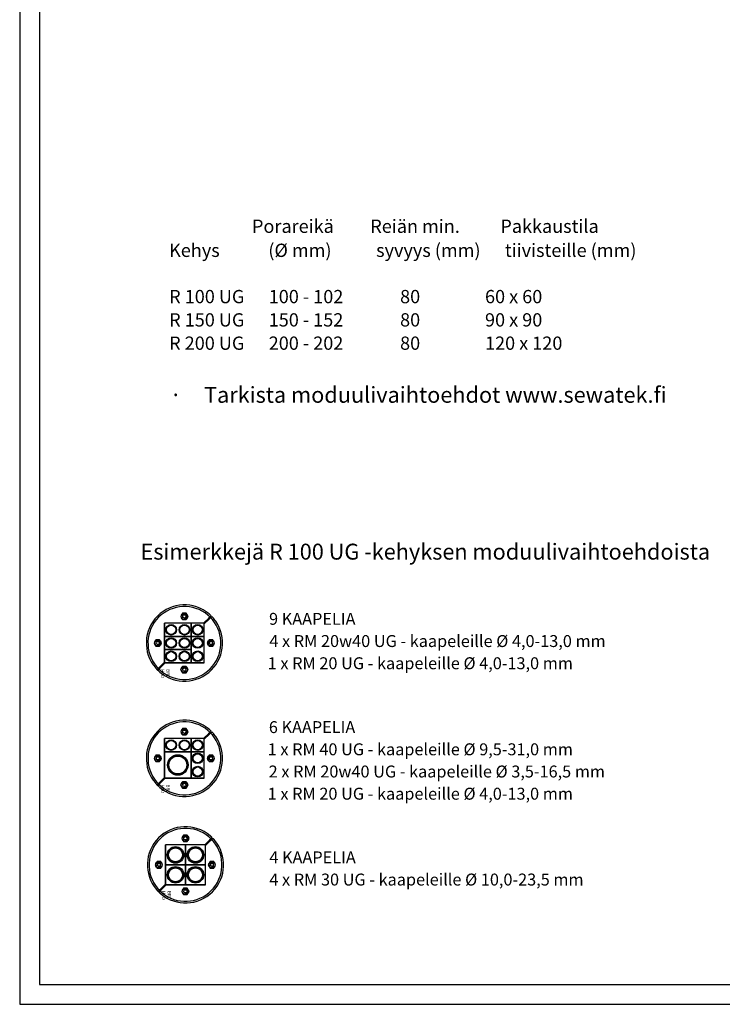
# Model space of a CAD drawing. Units: millimetres. Extents: x -688 to 7069, y -15143 to -573.
# Drawn here: x 300 to 830, y -9321 to -8579 of the extents above; entities that cross this region are included whole.
import ezdxf

# ---------------------------------------------------------------- set-up
doc = ezdxf.new("R2010")
doc.units = ezdxf.units.MM
doc.styles.add('MtXpl_Symbol', font='symbol.ttf')
doc.styles.get("Standard").update_dxf_attribs({"font": 'verdana.ttf'})

msp = doc.modelspace()

# ---------------------------------------------------------------- linework, layer by layer
at = {"linetype": 'Continuous', "ltscale": 50}
for p, q in [((300.00001, -7836.18971), (300.00001, -9321.18971)), ((315.00001, -7851.18971), (315.00001, -9306.18971)), ((315.00001, -9306.18971), (1335.00001, -9306.18971)), ((300.00001, -9321.18971), (1350.00001, -9321.18971))]:
    msp.add_line(p, q, dxfattribs=at)
for p, q in [((422.79407, -9026.30716), (421.40657, -9028.71038)), ((421.40657, -9028.71038), (422.79407, -9031.1136)), ((425.56907, -9026.30716), (422.79407, -9026.30716)), ((426.95657, -9028.71038), (425.56907, -9026.30716)), ((425.56907, -9031.1136), (426.95657, -9028.71038)), ((443.39539, -9029.03695), (444.27935, -9028.15298)), ((443.92572, -9029.56728), (444.80968, -9028.68331)), ((429.21692, -9033.74574), (409.21692, -9033.74574)), ((409.21692, -9033.74574), (409.21692, -9043.74574)), ((422.79407, -9031.1136), (425.56907, -9031.1136)), ((429.21692, -9043.74574), (429.21692, -9033.74574)), ((439.21692, -9033.74574), (429.21692, -9033.74574)), ((429.21692, -9033.74574), (429.21692, -9043.74574)), ((438.68659, -9033.74574), (442.51142, -9029.92092)), ((439.21692, -9034.27607), (443.04175, -9030.45125)), ((439.21692, -9043.74574), (439.21692, -9033.74574)), ((402.75871, -9046.34252), (401.37121, -9048.74574)), ((402.75871, -9046.34252), (401.37121, -9048.74574)), ((401.37121, -9048.74574), (402.75871, -9051.14896)), ((401.37121, -9048.74574), (402.75871, -9051.14896)), ((405.53371, -9046.34252), (402.75871, -9046.34252)), ((405.53371, -9046.34252), (402.75871, -9046.34252)), ((406.92121, -9048.74574), (405.53371, -9046.34252)), ((406.92121, -9048.74574), (405.53371, -9046.34252)), ((405.53371, -9051.14896), (406.92121, -9048.74574)), ((405.53371, -9051.14896), (406.92121, -9048.74574)), ((409.21692, -9043.74574), (429.21692, -9043.74574)), ((429.21692, -9043.74574), (409.21692, -9043.74574)), ((409.21692, -9043.74574), (409.21692, -9053.74574)), ((429.21692, -9043.74574), (429.21692, -9063.74574)), ((439.21692, -9043.74574), (429.21692, -9043.74574)), ((429.21692, -9043.74574), (439.21692, -9043.74574)), ((429.21692, -9053.74574), (429.21692, -9043.74574)), ((439.21692, -9063.74574), (439.21692, -9043.74574)), ((442.75871, -9046.34252), (441.37121, -9048.74574)), ((442.75871, -9046.34252), (441.37121, -9048.74574)), ((441.37121, -9048.74574), (442.75871, -9051.14896)), ((441.37121, -9048.74574), (442.75871, -9051.14896)), ((445.53371, -9046.34252), (442.75871, -9046.34252)), ((445.53371, -9046.34252), (442.75871, -9046.34252)), ((446.92121, -9048.74574), (445.53371, -9046.34252)), ((446.92121, -9048.74574), (445.53371, -9046.34252)), ((445.53371, -9051.14896), (446.92121, -9048.74574)), ((445.53371, -9051.14896), (446.92121, -9048.74574)), ((402.75871, -9051.14896), (405.53371, -9051.14896)), ((402.75871, -9051.14896), (405.53371, -9051.14896)), ((409.21692, -9053.74574), (429.21692, -9053.74574)), ((429.21692, -9053.74574), (409.21692, -9053.74574)), ((409.21692, -9053.74574), (409.21692, -9063.74574)), ((429.21692, -9063.74574), (429.21692, -9053.74574)), ((442.75871, -9051.14896), (445.53371, -9051.14896)), ((442.75871, -9051.14896), (445.53371, -9051.14896)), ((405.3921, -9067.04023), (409.21692, -9063.21541)), ((405.92243, -9067.57056), (409.74725, -9063.74574)), ((409.21692, -9063.74574), (429.21692, -9063.74574)), ((429.21692, -9063.74574), (439.21692, -9063.74574)), ((403.62417, -9068.80816), (404.50813, -9067.9242)), ((404.1545, -9069.33849), (405.03846, -9068.45453)), ((422.75871, -9066.34252), (421.37121, -9068.74574)), ((421.37121, -9068.74574), (422.75871, -9071.14896)), ((425.53371, -9066.34252), (422.75871, -9066.34252)), ((422.75871, -9071.14896), (425.53371, -9071.14896)), ((426.92121, -9068.74574), (425.53371, -9066.34252)), ((425.53371, -9071.14896), (426.92121, -9068.74574)), ((422.79527, -9113.27819), (421.40777, -9115.68141)), ((421.40777, -9115.68141), (422.79527, -9118.08463)), ((425.57027, -9113.27819), (422.79527, -9113.27819)), ((426.95777, -9115.68141), (425.57027, -9113.27819)), ((425.57027, -9118.08463), (426.95777, -9115.68141)), ((438.6878, -9120.71677), (442.51262, -9116.89194)), ((439.21813, -9121.2471), (443.04295, -9117.42227)), ((443.39659, -9116.00797), (444.28055, -9115.12401)), ((443.92692, -9116.5383), (444.81088, -9115.65434)), ((429.21813, -9120.71677), (409.21813, -9120.71677)), ((409.21813, -9120.71677), (409.21813, -9130.71677)), ((422.79527, -9118.08463), (425.57027, -9118.08463)), ((439.21813, -9120.71677), (429.21813, -9120.71677)), ((429.21813, -9120.71677), (429.21813, -9130.71677)), ((429.21813, -9130.71677), (429.21813, -9120.71677)), ((439.21813, -9130.71677), (439.21813, -9120.71677)), ((429.21813, -9130.71677), (409.21813, -9130.71677)), ((409.21813, -9130.71677), (409.21813, -9150.71677)), ((409.21813, -9130.71677), (429.21813, -9130.71677)), ((429.21813, -9130.71677), (429.21813, -9150.71677)), ((439.21813, -9130.71677), (429.21813, -9130.71677)), ((429.21813, -9150.71677), (429.21813, -9130.71677)), ((429.21813, -9130.71677), (439.21813, -9130.71677)), ((439.21813, -9150.71677), (439.21813, -9130.71677)), ((402.75992, -9133.31355), (401.37242, -9135.71677)), ((402.75992, -9133.31355), (401.37242, -9135.71677)), ((401.37242, -9135.71677), (402.75992, -9138.11999)), ((401.37242, -9135.71677), (402.75992, -9138.11999)), ((405.53492, -9133.31355), (402.75992, -9133.31355)), ((405.53492, -9133.31355), (402.75992, -9133.31355)), ((402.75992, -9138.11999), (405.53492, -9138.11999)), ((402.75992, -9138.11999), (405.53492, -9138.11999)), ((406.92242, -9135.71677), (405.53492, -9133.31355)), ((406.92242, -9135.71677), (405.53492, -9133.31355)), ((405.53492, -9138.11999), (406.92242, -9135.71677)), ((405.53492, -9138.11999), (406.92242, -9135.71677)), ((442.75992, -9133.31355), (441.37242, -9135.71677)), ((442.75992, -9133.31355), (441.37242, -9135.71677)), ((441.37242, -9135.71677), (442.75992, -9138.11999)), ((441.37242, -9135.71677), (442.75992, -9138.11999)), ((445.53492, -9133.31355), (442.75992, -9133.31355)), ((445.53492, -9133.31355), (442.75992, -9133.31355)), ((442.75992, -9138.11999), (445.53492, -9138.11999)), ((442.75992, -9138.11999), (445.53492, -9138.11999)), ((446.92242, -9135.71677), (445.53492, -9133.31355)), ((446.92242, -9135.71677), (445.53492, -9133.31355)), ((445.53492, -9138.11999), (446.92242, -9135.71677)), ((445.53492, -9138.11999), (446.92242, -9135.71677)), ((403.62537, -9155.77919), (404.50933, -9154.89523)), ((405.3933, -9154.01126), (409.21813, -9150.18644)), ((405.92363, -9154.54159), (409.74846, -9150.71677)), ((409.21813, -9150.71677), (429.21813, -9150.71677)), ((422.75992, -9153.31355), (421.37242, -9155.71677)), ((425.53492, -9153.31355), (422.75992, -9153.31355)), ((426.92242, -9155.71677), (425.53492, -9153.31355)), ((429.21813, -9150.71677), (439.21813, -9150.71677)), ((404.1557, -9156.30952), (405.03966, -9155.42556)), ((421.37242, -9155.71677), (422.75992, -9158.11999)), ((422.75992, -9158.11999), (425.53492, -9158.11999)), ((425.53492, -9158.11999), (426.92242, -9155.71677)), ((423.59627, -9193.58071), (422.20877, -9195.98393)), ((422.20877, -9195.98393), (423.59627, -9198.38715)), ((426.37127, -9193.58071), (423.59627, -9193.58071)), ((423.59627, -9198.38715), (426.37127, -9198.38715)), ((427.75877, -9195.98393), (426.37127, -9193.58071)), ((426.37127, -9198.38715), (427.75877, -9195.98393)), ((439.4888, -9201.01929), (443.31362, -9197.19446)), ((440.01913, -9201.54962), (443.84395, -9197.72479)), ((444.19759, -9196.31049), (445.08155, -9195.42653)), ((444.72792, -9196.84082), (445.61188, -9195.95686)), ((425.01913, -9201.01929), (410.01913, -9201.01929)), ((410.01913, -9201.01929), (410.01913, -9216.01929)), ((425.01913, -9216.01929), (425.01913, -9201.01929)), ((440.01913, -9201.01929), (425.01913, -9201.01929)), ((425.01913, -9201.01929), (425.01913, -9216.01929)), ((440.01913, -9216.01929), (440.01913, -9201.01929)), ((403.56091, -9213.61606), (402.17341, -9216.01929)), ((403.56091, -9213.61606), (402.17341, -9216.01929)), ((406.33591, -9213.61606), (403.56091, -9213.61606)), ((406.33591, -9213.61606), (403.56091, -9213.61606)), ((407.72341, -9216.01929), (406.33591, -9213.61606)), ((407.72341, -9216.01929), (406.33591, -9213.61606)), ((443.56091, -9213.61606), (442.17341, -9216.01929)), ((443.56091, -9213.61606), (442.17341, -9216.01929)), ((446.33591, -9213.61606), (443.56091, -9213.61606)), ((446.33591, -9213.61606), (443.56091, -9213.61606)), ((447.72341, -9216.01929), (446.33591, -9213.61606)), ((447.72341, -9216.01929), (446.33591, -9213.61606)), ((402.17341, -9216.01929), (403.56091, -9218.42251)), ((402.17341, -9216.01929), (403.56091, -9218.42251)), ((403.56091, -9218.42251), (406.33591, -9218.42251)), ((403.56091, -9218.42251), (406.33591, -9218.42251)), ((406.33591, -9218.42251), (407.72341, -9216.01929)), ((406.33591, -9218.42251), (407.72341, -9216.01929)), ((425.01913, -9216.01929), (410.01913, -9216.01929)), ((410.01913, -9216.01929), (410.01913, -9231.01929)), ((410.01913, -9216.01929), (425.01913, -9216.01929)), ((425.01913, -9231.01929), (425.01913, -9216.01929)), ((440.01913, -9216.01929), (425.01913, -9216.01929)), ((425.01913, -9216.01929), (425.01913, -9231.01929)), ((425.01913, -9216.01929), (440.01913, -9216.01929)), ((440.01913, -9231.01929), (440.01913, -9216.01929)), ((442.17341, -9216.01929), (443.56091, -9218.42251)), ((442.17341, -9216.01929), (443.56091, -9218.42251)), ((443.56091, -9218.42251), (446.33591, -9218.42251)), ((443.56091, -9218.42251), (446.33591, -9218.42251)), ((446.33591, -9218.42251), (447.72341, -9216.01929)), ((446.33591, -9218.42251), (447.72341, -9216.01929)), ((404.42637, -9236.08171), (405.31033, -9235.19775)), ((404.9567, -9236.61204), (405.84066, -9235.72808)), ((406.1943, -9234.31378), (410.01913, -9230.48895)), ((406.72463, -9234.84411), (410.54946, -9231.01929)), ((410.01913, -9231.01929), (425.01913, -9231.01929)), ((423.56091, -9233.61606), (422.17341, -9236.01929)), ((422.17341, -9236.01929), (423.56091, -9238.42251)), ((426.33591, -9233.61606), (423.56091, -9233.61606)), ((425.01913, -9231.01929), (440.01913, -9231.01929)), ((427.72341, -9236.01929), (426.33591, -9233.61606)), ((426.33591, -9238.42251), (427.72341, -9236.01929)), ((423.56091, -9238.42251), (426.33591, -9238.42251))]:
    msp.add_line(p, q)
at = {"linetype": 'Continuous'}
for p, q in [((438.68659, -9033.74574), (409.21692, -9033.74574)), ((409.21692, -9063.21541), (409.21692, -9033.74574)), ((439.21692, -9063.74574), (439.21692, -9034.27607)), ((439.21692, -9063.74574), (409.74725, -9063.74574)), ((438.6878, -9120.71677), (409.21813, -9120.71677)), ((409.21813, -9150.18644), (409.21813, -9120.71677)), ((439.21813, -9150.71677), (439.21813, -9121.2471)), ((439.21813, -9150.71677), (409.74846, -9150.71677)), ((439.4888, -9201.01929), (410.01913, -9201.01929)), ((410.01913, -9230.48895), (410.01913, -9201.01929)), ((440.01913, -9231.01929), (440.01913, -9201.54962)), ((440.01913, -9231.01929), (410.54946, -9231.01929))]:
    msp.add_line(p, q, dxfattribs=at)
for centre, radius in [((424.18157, -9028.71038), 2.40322), ((424.18157, -9028.71038), 1.22925), ((414.21692, -9038.74574), 4), ((414.21692, -9038.74574), 3.75), ((414.21692, -9038.74574), 3.5), ((424.21692, -9038.74574), 4), ((424.21692, -9038.74574), 3.75), ((424.21692, -9038.74574), 3.5), ((434.21692, -9038.74574), 4), ((434.21692, -9038.74574), 3.75), ((434.21692, -9038.74574), 3.5), ((404.14621, -9048.74574), 2.40322), ((404.14621, -9048.74574), 2.40322), ((404.14621, -9048.74574), 1.22925), ((414.21692, -9048.74574), 4), ((414.21692, -9048.74574), 3.75), ((414.21692, -9048.74574), 3.5), ((424.21692, -9048.74574), 4), ((424.21692, -9048.74574), 3.75), ((424.21692, -9048.74574), 3.5), ((434.21692, -9048.74574), 4), ((434.21692, -9048.74574), 3.75), ((434.21692, -9048.74574), 3.5), ((444.14621, -9048.74574), 2.40322), ((444.14621, -9048.74574), 2.40322), ((444.14621, -9048.74574), 1.22925), ((414.21692, -9058.74574), 4), ((414.21692, -9058.74574), 3.75), ((414.21692, -9058.74574), 3.5), ((424.21692, -9058.74574), 4), ((424.21692, -9058.74574), 3.75), ((424.21692, -9058.74574), 3.5), ((434.21692, -9058.74574), 4), ((434.21692, -9058.74574), 3.75), ((434.21692, -9058.74574), 3.5), ((424.14621, -9068.74574), 2.40322), ((424.14621, -9068.74574), 1.22925), ((424.18277, -9115.68141), 2.40322), ((424.18277, -9115.68141), 1.22925), ((414.21813, -9125.71677), 4), ((414.21813, -9125.71677), 3.75), ((414.21813, -9125.71677), 3.5), ((424.21813, -9125.71677), 4), ((424.21813, -9125.71677), 3.75), ((424.21813, -9125.71677), 3.5), ((434.21813, -9125.71677), 4), ((434.21813, -9125.71677), 3.75), ((434.21813, -9125.71677), 3.5), ((434.21813, -9135.71677), 4), ((434.21813, -9135.71677), 3.75), ((434.21813, -9135.71677), 3.5), ((404.14742, -9135.71677), 2.40322), ((404.14742, -9135.71677), 2.40322), ((404.14742, -9135.71677), 1.22925), ((419.21813, -9140.71677), 7.75), ((419.21813, -9140.71677), 7.25), ((419.21813, -9140.71677), 6.75), ((444.14742, -9135.71677), 2.40322), ((444.14742, -9135.71677), 2.40322), ((444.14742, -9135.71677), 1.22925), ((434.21813, -9145.71677), 4), ((434.21813, -9145.71677), 3.75), ((434.21813, -9145.71677), 3.5), ((424.14742, -9155.71677), 2.40322), ((424.14742, -9155.71677), 1.22925), ((424.98377, -9195.98393), 2.40322), ((424.98377, -9195.98393), 1.22925), ((417.51913, -9208.51928), 6.25), ((417.51913, -9208.51928), 5.75), ((417.51913, -9208.51928), 5.25), ((432.51913, -9208.51928), 6.25), ((432.51913, -9208.51928), 5.75), ((432.51913, -9208.51928), 5.25), ((404.94841, -9216.01929), 2.40322), ((404.94841, -9216.01929), 2.40322), ((444.94841, -9216.01929), 2.40322), ((444.94841, -9216.01929), 2.40322), ((404.94841, -9216.01929), 1.22925), ((417.51913, -9223.51928), 6.25), ((417.51913, -9223.51928), 5.75), ((417.51913, -9223.51928), 5.25), ((432.51913, -9223.51928), 6.25), ((432.51913, -9223.51928), 5.75), ((432.51913, -9223.51928), 5.25), ((444.94841, -9216.01929), 1.22925), ((424.94841, -9236.01929), 2.40322), ((424.94841, -9236.01929), 1.22925)]:
    msp.add_circle(centre, radius)
for centre, radius, start, end in [((424.21692, -9048.74574), 28.75, 49.73852951, 220.26147049), ((424.21692, -9048.74574), 27.5, 49.95444387, 220.04555613), ((424.21692, -9028.74574), 1.55, 45, 225), ((424.18157, -9028.71038), 1.5, 252.53272766, 180), ((424.21692, -9048.74574), 28.75, 229.73852951, 40.26147049), ((424.21692, -9048.74574), 27.5, 229.95444387, 40.04555613), ((404.14621, -9048.74574), 1.5, 252.53272766, 180), ((444.14621, -9048.74574), 1.5, 252.53272766, 180), ((424.14621, -9068.74574), 1.5, 252.53272766, 180), ((424.21813, -9135.71677), 28.75, 49.73852951, 220.26147049), ((424.21813, -9135.71677), 27.5, 49.95444387, 220.04555613), ((424.21813, -9135.71677), 28.75, 229.73852951, 40.26147049), ((424.21813, -9115.71677), 1.55, 45, 225), ((424.18277, -9115.68141), 1.5, 252.53272766, 180), ((424.21813, -9135.71677), 27.5, 229.95444387, 40.04555613), ((404.14742, -9135.71677), 1.5, 252.53272766, 180), ((444.14742, -9135.71677), 1.5, 252.53272766, 180), ((424.14742, -9155.71677), 1.5, 252.53272766, 180), ((425.01913, -9216.01929), 28.75, 49.73852951, 220.26147049), ((425.01913, -9216.01929), 27.5, 49.95444387, 220.04555613), ((425.01913, -9216.01929), 28.75, 229.73852951, 40.26147049), ((425.01913, -9216.01929), 27.5, 229.95444387, 40.04555613), ((425.01913, -9196.01929), 1.55, 45, 225), ((424.98377, -9195.98393), 1.5, 252.53272766, 180), ((404.94841, -9216.01929), 1.5, 252.53272766, 180), ((444.94841, -9216.01929), 1.5, 252.53272766, 180), ((424.94841, -9236.01929), 1.5, 252.53272766, 180)]:
    msp.add_arc(centre, radius, start, end)
for points, knots in [([(441.91033, -9027.69358), (442.00663, -9027.77452), (442.10566, -9027.8589), (442.30145, -9028.0282), (442.39821, -9028.1131), (442.58272, -9028.27716), (442.67062, -9028.35645), (442.83234, -9028.50399), (442.90616, -9028.57223), (443.03617, -9028.69347), (443.09682, -9028.75062), (443.20334, -9028.85173), (443.24922, -9028.8957), (443.32275, -9028.96646), (443.35046, -9028.99331), (443.38678, -9029.02856), (443.39539, -9029.03695), (443.39539, -9029.03695)], [-6.032446493, -6.032446493, -6.032446493, -6.032446493, -5.277663054, -5.277663054, -4.522879614, -4.522879614, -3.768096174, -3.768096174, -3.013312734, -3.013312734, -2.25998455, -2.25998455, -1.506656367, -1.506656367, -0.753328183, -0.753328183, 0, 0, 0, 0]), ([(444.27935, -9028.15298), (444.27935, -9028.15298), (444.27075, -9028.14459), (444.23445, -9028.10932), (444.20676, -9028.08245), (444.13329, -9028.01162), (444.08744, -9027.96762), (443.98104, -9027.86638), (443.92047, -9027.80915), (443.79065, -9027.68774), (443.71696, -9027.61938), (443.55557, -9027.47155), (443.46786, -9027.39207), (443.28381, -9027.22757), (443.1873, -9027.14241), (442.99208, -9026.97253), (442.89336, -9026.88781), (442.79738, -9026.80653)], [-12.078975388, -12.078975388, -12.078975388, -12.078975388, -11.325643345, -11.325643345, -10.572311302, -10.572311302, -9.818979259, -9.818979259, -9.065647216, -9.065647216, -8.310984145, -8.310984145, -7.556321073, -7.556321073, -6.801658002, -6.801658002, -6.04699493, -6.04699493, -6.04699493, -6.04699493]), ([(444.80968, -9028.68331), (444.80968, -9028.68331), (444.81807, -9028.69191), (444.85334, -9028.72821), (444.88021, -9028.7559), (444.95104, -9028.82937), (444.99505, -9028.87522), (445.09628, -9028.98162), (445.15351, -9029.04219), (445.27493, -9029.17201), (445.34328, -9029.2457), (445.49112, -9029.4071), (445.57059, -9029.4948), (445.73509, -9029.67886), (445.82025, -9029.77536), (445.99013, -9029.97058), (446.07485, -9030.0693), (446.15614, -9030.16528)], [-12.078975388, -12.078975388, -12.078975388, -12.078975388, -11.325643345, -11.325643345, -10.572311302, -10.572311302, -9.818979259, -9.818979259, -9.065647216, -9.065647216, -8.310984145, -8.310984145, -7.556321073, -7.556321073, -6.801658002, -6.801658002, -6.04699493, -6.04699493, -6.04699493, -6.04699493]), ([(442.51142, -9029.92092), (442.56597, -9029.86637), (442.62554, -9029.80679), (442.74221, -9029.69012), (442.79931, -9029.63302), (442.90011, -9029.53223), (442.95308, -9029.47925), (443.05199, -9029.38034), (443.09792, -9029.33441), (443.17506, -9029.25727), (443.21338, -9029.21896), (443.27946, -9029.15287), (443.30723, -9029.1251), (443.34898, -9029.08336), (443.3668, -9029.06553), (443.39001, -9029.04233), (443.39539, -9029.03695), (443.39539, -9029.03695)], [11.107794839, 11.107794839, 11.107794839, 11.107794839, 11.570656907, 11.570656907, 12.033518974, 12.033518974, 12.496355605, 12.496355605, 12.959192237, 12.959192237, 13.422000909, 13.422000909, 13.884809581, 13.884809581, 14.347596247, 14.347596247, 14.810382913, 14.810382913, 14.810382913, 14.810382913]), ([(443.04175, -9030.45125), (443.0963, -9030.3967), (443.15587, -9030.33712), (443.27254, -9030.22045), (443.32964, -9030.16335), (443.43044, -9030.06256), (443.48341, -9030.00958), (443.58232, -9029.91067), (443.62825, -9029.86474), (443.70539, -9029.7876), (443.74371, -9029.74929), (443.80979, -9029.6832), (443.83756, -9029.65543), (443.87931, -9029.61369), (443.89713, -9029.59586), (443.92034, -9029.57266), (443.92572, -9029.56728), (443.92572, -9029.56728)], [11.107794839, 11.107794839, 11.107794839, 11.107794839, 11.570656907, 11.570656907, 12.033518974, 12.033518974, 12.496355605, 12.496355605, 12.959192237, 12.959192237, 13.422000909, 13.422000909, 13.884809581, 13.884809581, 14.347596247, 14.347596247, 14.810382913, 14.810382913, 14.810382913, 14.810382913]), ([(445.26908, -9031.05234), (445.18815, -9030.95603), (445.10376, -9030.857), (444.93447, -9030.66121), (444.84957, -9030.56445), (444.6855, -9030.37994), (444.60621, -9030.29204), (444.45867, -9030.13032), (444.39043, -9030.0565), (444.2692, -9029.92649), (444.21205, -9029.86584), (444.11093, -9029.75933), (444.06697, -9029.71344), (443.9962, -9029.63991), (443.96935, -9029.6122), (443.9341, -9029.57588), (443.92572, -9029.56728), (443.92572, -9029.56728)], [-6.032446493, -6.032446493, -6.032446493, -6.032446493, -5.277663054, -5.277663054, -4.522879614, -4.522879614, -3.768096174, -3.768096174, -3.013312734, -3.013312734, -2.25998455, -2.25998455, -1.506656367, -1.506656367, -0.753328183, -0.753328183, 0, 0, 0, 0]), ([(402.27771, -9067.3262), (402.359, -9067.42218), (402.44371, -9067.5209), (402.61359, -9067.71612), (402.69875, -9067.81262), (402.86326, -9067.99668), (402.94273, -9068.08438), (403.09057, -9068.24578), (403.15892, -9068.31947), (403.28034, -9068.44929), (403.33757, -9068.50986), (403.4388, -9068.61626), (403.48281, -9068.6621), (403.55364, -9068.73558), (403.58051, -9068.76327), (403.61578, -9068.79957), (403.62417, -9068.80816), (403.62417, -9068.80816)], [6.04699493, 6.04699493, 6.04699493, 6.04699493, 6.801658002, 6.801658002, 7.556321073, 7.556321073, 8.310984145, 8.310984145, 9.065647216, 9.065647216, 9.818979259, 9.818979259, 10.572311302, 10.572311302, 11.325643345, 11.325643345, 12.078975388, 12.078975388, 12.078975388, 12.078975388]), ([(404.50813, -9067.9242), (404.50813, -9067.9242), (404.49974, -9067.9156), (404.4645, -9067.87928), (404.43765, -9067.85157), (404.36688, -9067.77804), (404.32292, -9067.73215), (404.2218, -9067.62563), (404.16465, -9067.56499), (404.04342, -9067.43498), (403.97518, -9067.36115), (403.82764, -9067.19944), (403.74835, -9067.11154), (403.58428, -9066.92703), (403.49938, -9066.83027), (403.33009, -9066.63448), (403.2457, -9066.53544), (403.16476, -9066.43914)], [0, 0, 0, 0, 0.753328183, 0.753328183, 1.506656367, 1.506656367, 2.25998455, 2.25998455, 3.013312734, 3.013312734, 3.768096174, 3.768096174, 4.522879614, 4.522879614, 5.277663054, 5.277663054, 6.032446493, 6.032446493, 6.032446493, 6.032446493]), ([(405.63647, -9070.68495), (405.54049, -9070.60367), (405.44177, -9070.51895), (405.24654, -9070.34907), (405.15004, -9070.26391), (404.96598, -9070.09941), (404.87828, -9070.01993), (404.71689, -9069.8721), (404.64319, -9069.80374), (404.51338, -9069.68232), (404.45281, -9069.6251), (404.3464, -9069.52386), (404.30056, -9069.47985), (404.22709, -9069.40903), (404.19939, -9069.38216), (404.1631, -9069.34689), (404.1545, -9069.33849), (404.1545, -9069.33849)], [6.04699493, 6.04699493, 6.04699493, 6.04699493, 6.801658002, 6.801658002, 7.556321073, 7.556321073, 8.310984145, 8.310984145, 9.065647216, 9.065647216, 9.818979259, 9.818979259, 10.572311302, 10.572311302, 11.325643345, 11.325643345, 12.078975388, 12.078975388, 12.078975388, 12.078975388]), ([(404.50813, -9067.9242), (404.50813, -9067.9242), (404.51351, -9067.91882), (404.53672, -9067.89562), (404.55454, -9067.87779), (404.59629, -9067.83605), (404.62406, -9067.80828), (404.69014, -9067.74219), (404.72846, -9067.70388), (404.8056, -9067.62674), (404.85153, -9067.58081), (404.95043, -9067.4819), (405.00341, -9067.42892), (405.1042, -9067.32813), (405.1613, -9067.27103), (405.27798, -9067.15436), (405.33755, -9067.09478), (405.3921, -9067.04023)], [0, 0, 0, 0, 0.462786666, 0.462786666, 0.925573332, 0.925573332, 1.388382004, 1.388382004, 1.851190676, 1.851190676, 2.314027308, 2.314027308, 2.77686394, 2.77686394, 3.239726007, 3.239726007, 3.702588074, 3.702588074, 3.702588074, 3.702588074]), ([(405.03846, -9068.45453), (405.03846, -9068.45453), (405.04384, -9068.44915), (405.06705, -9068.42595), (405.08487, -9068.40812), (405.12662, -9068.36638), (405.15439, -9068.33861), (405.22047, -9068.27252), (405.25879, -9068.23421), (405.33593, -9068.15707), (405.38186, -9068.11114), (405.48076, -9068.01223), (405.53374, -9067.95925), (405.63453, -9067.85846), (405.69163, -9067.80136), (405.80831, -9067.68469), (405.86788, -9067.62511), (405.92243, -9067.57056)], [0, 0, 0, 0, 0.462786666, 0.462786666, 0.925573332, 0.925573332, 1.388382004, 1.388382004, 1.851190676, 1.851190676, 2.314027308, 2.314027308, 2.77686394, 2.77686394, 3.239726007, 3.239726007, 3.702588074, 3.702588074, 3.702588074, 3.702588074]), ([(405.03846, -9068.45453), (405.03846, -9068.45453), (405.04706, -9068.46292), (405.08338, -9068.49816), (405.11109, -9068.52502), (405.18463, -9068.59578), (405.23051, -9068.63975), (405.33703, -9068.74086), (405.39767, -9068.79801), (405.52769, -9068.91925), (405.60151, -9068.98749), (405.76323, -9069.13503), (405.85113, -9069.21432), (406.03563, -9069.37838), (406.1324, -9069.46328), (406.32819, -9069.63257), (406.42722, -9069.71696), (406.52352, -9069.7979)], [0, 0, 0, 0, 0.753328183, 0.753328183, 1.506656367, 1.506656367, 2.25998455, 2.25998455, 3.013312734, 3.013312734, 3.768096174, 3.768096174, 4.522879614, 4.522879614, 5.277663054, 5.277663054, 6.032446493, 6.032446493, 6.032446493, 6.032446493]), ([(441.91153, -9114.66461), (442.00783, -9114.74554), (442.10686, -9114.82993), (442.30265, -9114.99922), (442.39942, -9115.08412), (442.58392, -9115.24819), (442.67182, -9115.32748), (442.83354, -9115.47502), (442.90736, -9115.54326), (443.03738, -9115.66449), (443.09802, -9115.72164), (443.20454, -9115.82276), (443.25042, -9115.86672), (443.32396, -9115.93749), (443.35167, -9115.96434), (443.38799, -9115.99959), (443.39659, -9116.00797), (443.39659, -9116.00797)], [-6.032446493, -6.032446493, -6.032446493, -6.032446493, -5.277663054, -5.277663054, -4.522879614, -4.522879614, -3.768096174, -3.768096174, -3.013312734, -3.013312734, -2.25998455, -2.25998455, -1.506656367, -1.506656367, -0.753328183, -0.753328183, 0, 0, 0, 0]), ([(442.51262, -9116.89194), (442.56717, -9116.83739), (442.62674, -9116.77782), (442.74342, -9116.66115), (442.80052, -9116.60405), (442.90131, -9116.50326), (442.95429, -9116.45028), (443.05319, -9116.35137), (443.09912, -9116.30544), (443.17626, -9116.2283), (443.21458, -9116.18998), (443.28066, -9116.1239), (443.30843, -9116.09613), (443.35018, -9116.05438), (443.368, -9116.03656), (443.39121, -9116.01336), (443.39659, -9116.00797), (443.39659, -9116.00797)], [11.107794839, 11.107794839, 11.107794839, 11.107794839, 11.570656907, 11.570656907, 12.033518974, 12.033518974, 12.496355605, 12.496355605, 12.959192237, 12.959192237, 13.422000909, 13.422000909, 13.884809581, 13.884809581, 14.347596247, 14.347596247, 14.810382913, 14.810382913, 14.810382913, 14.810382913]), ([(444.28055, -9115.12401), (444.28055, -9115.12401), (444.27195, -9115.11562), (444.23566, -9115.08035), (444.20796, -9115.05348), (444.13449, -9114.98265), (444.08865, -9114.93864), (443.98224, -9114.83741), (443.92167, -9114.78018), (443.79186, -9114.65876), (443.71816, -9114.59041), (443.55677, -9114.44257), (443.46907, -9114.3631), (443.28501, -9114.1986), (443.18851, -9114.11344), (442.99329, -9113.94356), (442.89456, -9113.85884), (442.79858, -9113.77755)], [-12.078975388, -12.078975388, -12.078975388, -12.078975388, -11.325643345, -11.325643345, -10.572311302, -10.572311302, -9.818979259, -9.818979259, -9.065647216, -9.065647216, -8.310984145, -8.310984145, -7.556321073, -7.556321073, -6.801658002, -6.801658002, -6.04699493, -6.04699493, -6.04699493, -6.04699493]), ([(443.04295, -9117.42227), (443.0975, -9117.36772), (443.15707, -9117.30815), (443.27375, -9117.19148), (443.33085, -9117.13438), (443.43164, -9117.03359), (443.48462, -9116.98061), (443.58352, -9116.8817), (443.62945, -9116.83577), (443.70659, -9116.75863), (443.74491, -9116.72031), (443.81099, -9116.65423), (443.83876, -9116.62646), (443.88051, -9116.58471), (443.89833, -9116.56689), (443.92154, -9116.54369), (443.92692, -9116.5383), (443.92692, -9116.5383)], [11.107794839, 11.107794839, 11.107794839, 11.107794839, 11.570656907, 11.570656907, 12.033518974, 12.033518974, 12.496355605, 12.496355605, 12.959192237, 12.959192237, 13.422000909, 13.422000909, 13.884809581, 13.884809581, 14.347596247, 14.347596247, 14.810382913, 14.810382913, 14.810382913, 14.810382913]), ([(445.27029, -9118.02336), (445.18935, -9117.92706), (445.10496, -9117.82803), (444.93567, -9117.63224), (444.85077, -9117.53548), (444.6867, -9117.35097), (444.60741, -9117.26307), (444.45987, -9117.10135), (444.39163, -9117.02753), (444.2704, -9116.89752), (444.21325, -9116.83687), (444.11213, -9116.73036), (444.06817, -9116.68447), (443.9974, -9116.61094), (443.97055, -9116.58323), (443.93531, -9116.54691), (443.92692, -9116.5383), (443.92692, -9116.5383)], [-6.032446493, -6.032446493, -6.032446493, -6.032446493, -5.277663054, -5.277663054, -4.522879614, -4.522879614, -3.768096174, -3.768096174, -3.013312734, -3.013312734, -2.25998455, -2.25998455, -1.506656367, -1.506656367, -0.753328183, -0.753328183, 0, 0, 0, 0]), ([(444.81088, -9115.65434), (444.81088, -9115.65434), (444.81927, -9115.66294), (444.85454, -9115.69924), (444.88141, -9115.72693), (444.95224, -9115.8004), (444.99625, -9115.84625), (445.09748, -9115.95265), (445.15471, -9116.01322), (445.27613, -9116.14304), (445.34448, -9116.21673), (445.49232, -9116.37812), (445.57179, -9116.46583), (445.7363, -9116.64988), (445.82146, -9116.74639), (445.99134, -9116.94161), (446.07605, -9117.04033), (446.15734, -9117.13631)], [-12.078975388, -12.078975388, -12.078975388, -12.078975388, -11.325643345, -11.325643345, -10.572311302, -10.572311302, -9.818979259, -9.818979259, -9.065647216, -9.065647216, -8.310984145, -8.310984145, -7.556321073, -7.556321073, -6.801658002, -6.801658002, -6.04699493, -6.04699493, -6.04699493, -6.04699493]), ([(402.27891, -9154.29722), (402.3602, -9154.39321), (402.44492, -9154.49193), (402.6148, -9154.68715), (402.69996, -9154.78365), (402.86446, -9154.96771), (402.94393, -9155.05541), (403.09177, -9155.21681), (403.16012, -9155.2905), (403.28154, -9155.42031), (403.33877, -9155.48088), (403.44, -9155.58729), (403.48401, -9155.63313), (403.55484, -9155.70661), (403.58171, -9155.7343), (403.61698, -9155.77059), (403.62537, -9155.77919), (403.62537, -9155.77919)], [6.04699493, 6.04699493, 6.04699493, 6.04699493, 6.801658002, 6.801658002, 7.556321073, 7.556321073, 8.310984145, 8.310984145, 9.065647216, 9.065647216, 9.818979259, 9.818979259, 10.572311302, 10.572311302, 11.325643345, 11.325643345, 12.078975388, 12.078975388, 12.078975388, 12.078975388]), ([(404.50933, -9154.89523), (404.50933, -9154.89523), (404.50095, -9154.88663), (404.4657, -9154.85031), (404.43885, -9154.8226), (404.36808, -9154.74906), (404.32412, -9154.70318), (404.223, -9154.59666), (404.16585, -9154.53602), (404.04462, -9154.406), (403.97638, -9154.33218), (403.82884, -9154.17046), (403.74955, -9154.08257), (403.58548, -9153.89806), (403.50058, -9153.80129), (403.33129, -9153.6055), (403.2469, -9153.50647), (403.16597, -9153.41017)], [0, 0, 0, 0, 0.753328183, 0.753328183, 1.506656367, 1.506656367, 2.25998455, 2.25998455, 3.013312734, 3.013312734, 3.768096174, 3.768096174, 4.522879614, 4.522879614, 5.277663054, 5.277663054, 6.032446493, 6.032446493, 6.032446493, 6.032446493]), ([(404.50933, -9154.89523), (404.50933, -9154.89523), (404.51471, -9154.88985), (404.53792, -9154.86664), (404.55574, -9154.84882), (404.59749, -9154.80707), (404.62526, -9154.77931), (404.69134, -9154.71322), (404.72966, -9154.6749), (404.8068, -9154.59776), (404.85273, -9154.55183), (404.95164, -9154.45293), (405.00461, -9154.39995), (405.10541, -9154.29916), (405.16251, -9154.24206), (405.27918, -9154.12538), (405.33875, -9154.06581), (405.3933, -9154.01126)], [0, 0, 0, 0, 0.462786666, 0.462786666, 0.925573332, 0.925573332, 1.388382004, 1.388382004, 1.851190676, 1.851190676, 2.314027308, 2.314027308, 2.77686394, 2.77686394, 3.239726007, 3.239726007, 3.702588074, 3.702588074, 3.702588074, 3.702588074]), ([(405.03966, -9155.42556), (405.03966, -9155.42556), (405.04504, -9155.42018), (405.06825, -9155.39697), (405.08607, -9155.37915), (405.12782, -9155.3374), (405.15559, -9155.30964), (405.22167, -9155.24355), (405.25999, -9155.20523), (405.33713, -9155.12809), (405.38306, -9155.08216), (405.48197, -9154.98326), (405.53494, -9154.93028), (405.63574, -9154.82949), (405.69284, -9154.77239), (405.80951, -9154.65571), (405.86908, -9154.59614), (405.92363, -9154.54159)], [0, 0, 0, 0, 0.462786666, 0.462786666, 0.925573332, 0.925573332, 1.388382004, 1.388382004, 1.851190676, 1.851190676, 2.314027308, 2.314027308, 2.77686394, 2.77686394, 3.239726007, 3.239726007, 3.702588074, 3.702588074, 3.702588074, 3.702588074]), ([(405.63767, -9157.65598), (405.54169, -9157.57469), (405.44297, -9157.48998), (405.24775, -9157.3201), (405.15124, -9157.23494), (404.96719, -9157.07043), (404.87948, -9156.99096), (404.71809, -9156.84313), (404.6444, -9156.77477), (404.51458, -9156.65335), (404.45401, -9156.59612), (404.34761, -9156.49489), (404.30176, -9156.45088), (404.22829, -9156.38006), (404.2006, -9156.35318), (404.1643, -9156.31791), (404.1557, -9156.30952), (404.1557, -9156.30952)], [6.04699493, 6.04699493, 6.04699493, 6.04699493, 6.801658002, 6.801658002, 7.556321073, 7.556321073, 8.310984145, 8.310984145, 9.065647216, 9.065647216, 9.818979259, 9.818979259, 10.572311302, 10.572311302, 11.325643345, 11.325643345, 12.078975388, 12.078975388, 12.078975388, 12.078975388]), ([(405.03966, -9155.42556), (405.03966, -9155.42556), (405.04827, -9155.43395), (405.08459, -9155.46919), (405.1123, -9155.49605), (405.18583, -9155.56681), (405.23172, -9155.61078), (405.33823, -9155.71189), (405.39888, -9155.76904), (405.52889, -9155.89027), (405.60271, -9155.95851), (405.76443, -9156.10606), (405.85233, -9156.18535), (406.03684, -9156.34941), (406.1336, -9156.43431), (406.32939, -9156.6036), (406.42842, -9156.68799), (406.52472, -9156.76893)], [0, 0, 0, 0, 0.753328183, 0.753328183, 1.506656367, 1.506656367, 2.25998455, 2.25998455, 3.013312734, 3.013312734, 3.768096174, 3.768096174, 4.522879614, 4.522879614, 5.277663054, 5.277663054, 6.032446493, 6.032446493, 6.032446493, 6.032446493]), ([(442.71253, -9194.96712), (442.80883, -9195.04806), (442.90786, -9195.13245), (443.10365, -9195.30174), (443.20042, -9195.38664), (443.38492, -9195.55071), (443.47282, -9195.63), (443.63454, -9195.77754), (443.70836, -9195.84578), (443.83838, -9195.96701), (443.89902, -9196.02416), (444.00554, -9196.12528), (444.05142, -9196.16924), (444.12496, -9196.24001), (444.15266, -9196.26686), (444.18898, -9196.30211), (444.19759, -9196.31049), (444.19759, -9196.31049)], [-6.032446493, -6.032446493, -6.032446493, -6.032446493, -5.277663054, -5.277663054, -4.522879614, -4.522879614, -3.768096174, -3.768096174, -3.013312734, -3.013312734, -2.25998455, -2.25998455, -1.506656367, -1.506656367, -0.753328183, -0.753328183, 0, 0, 0, 0]), ([(443.31362, -9197.19446), (443.36817, -9197.13991), (443.42774, -9197.08034), (443.54442, -9196.96366), (443.60152, -9196.90656), (443.70231, -9196.80577), (443.75528, -9196.7528), (443.85419, -9196.65389), (443.90012, -9196.60796), (443.97726, -9196.53082), (444.01558, -9196.4925), (444.08166, -9196.42642), (444.10943, -9196.39865), (444.15118, -9196.3569), (444.169, -9196.33908), (444.19221, -9196.31587), (444.19759, -9196.31049), (444.19759, -9196.31049)], [11.107794839, 11.107794839, 11.107794839, 11.107794839, 11.570656907, 11.570656907, 12.033518974, 12.033518974, 12.496355605, 12.496355605, 12.959192237, 12.959192237, 13.422000909, 13.422000909, 13.884809581, 13.884809581, 14.347596247, 14.347596247, 14.810382913, 14.810382913, 14.810382913, 14.810382913]), ([(445.08155, -9195.42653), (445.08155, -9195.42653), (445.07295, -9195.41814), (445.03665, -9195.38287), (445.00896, -9195.356), (444.93549, -9195.28517), (444.88964, -9195.24116), (444.78324, -9195.13993), (444.72267, -9195.0827), (444.59285, -9194.96128), (444.51916, -9194.89293), (444.35777, -9194.74509), (444.27007, -9194.66562), (444.08601, -9194.50111), (443.98951, -9194.41595), (443.79428, -9194.24608), (443.69556, -9194.16136), (443.59958, -9194.08007)], [-12.078975388, -12.078975388, -12.078975388, -12.078975388, -11.325643345, -11.325643345, -10.572311302, -10.572311302, -9.818979259, -9.818979259, -9.065647216, -9.065647216, -8.310984145, -8.310984145, -7.556321073, -7.556321073, -6.801658002, -6.801658002, -6.04699493, -6.04699493, -6.04699493, -6.04699493]), ([(443.84395, -9197.72479), (443.8985, -9197.67024), (443.95807, -9197.61067), (444.07475, -9197.49399), (444.13185, -9197.43689), (444.23264, -9197.3361), (444.28561, -9197.28313), (444.38452, -9197.18422), (444.43045, -9197.13829), (444.50759, -9197.06115), (444.54591, -9197.02283), (444.61199, -9196.95675), (444.63976, -9196.92898), (444.68151, -9196.88723), (444.69933, -9196.86941), (444.72254, -9196.8462), (444.72792, -9196.84082), (444.72792, -9196.84082)], [11.107794839, 11.107794839, 11.107794839, 11.107794839, 11.570656907, 11.570656907, 12.033518974, 12.033518974, 12.496355605, 12.496355605, 12.959192237, 12.959192237, 13.422000909, 13.422000909, 13.884809581, 13.884809581, 14.347596247, 14.347596247, 14.810382913, 14.810382913, 14.810382913, 14.810382913]), ([(446.07129, -9198.32588), (445.99035, -9198.22958), (445.90596, -9198.13055), (445.73667, -9197.93476), (445.65177, -9197.83799), (445.4877, -9197.65349), (445.40841, -9197.56559), (445.26087, -9197.40387), (445.19263, -9197.33005), (445.0714, -9197.20003), (445.01425, -9197.13939), (444.91313, -9197.03287), (444.86917, -9196.98699), (444.7984, -9196.91345), (444.77155, -9196.88575), (444.7363, -9196.84943), (444.72792, -9196.84082), (444.72792, -9196.84082)], [-6.032446493, -6.032446493, -6.032446493, -6.032446493, -5.277663054, -5.277663054, -4.522879614, -4.522879614, -3.768096174, -3.768096174, -3.013312734, -3.013312734, -2.25998455, -2.25998455, -1.506656367, -1.506656367, -0.753328183, -0.753328183, 0, 0, 0, 0]), ([(445.61188, -9195.95686), (445.61188, -9195.95686), (445.62027, -9195.96546), (445.65554, -9196.00176), (445.68241, -9196.02945), (445.75324, -9196.10292), (445.79725, -9196.14877), (445.89848, -9196.25517), (445.95571, -9196.31574), (446.07713, -9196.44556), (446.14548, -9196.51925), (446.29332, -9196.68064), (446.37279, -9196.76835), (446.5373, -9196.9524), (446.62246, -9197.0489), (446.79233, -9197.24413), (446.87705, -9197.34285), (446.95834, -9197.43883)], [-12.078975388, -12.078975388, -12.078975388, -12.078975388, -11.325643345, -11.325643345, -10.572311302, -10.572311302, -9.818979259, -9.818979259, -9.065647216, -9.065647216, -8.310984145, -8.310984145, -7.556321073, -7.556321073, -6.801658002, -6.801658002, -6.04699493, -6.04699493, -6.04699493, -6.04699493]), ([(403.07991, -9234.59974), (403.1612, -9234.69572), (403.24592, -9234.79444), (403.41579, -9234.98967), (403.50095, -9235.08617), (403.66546, -9235.27022), (403.74493, -9235.35793), (403.89277, -9235.51932), (403.96112, -9235.59301), (404.08254, -9235.72283), (404.13977, -9235.7834), (404.241, -9235.8898), (404.28501, -9235.93565), (404.35584, -9236.00912), (404.38271, -9236.03681), (404.41798, -9236.07311), (404.42637, -9236.08171), (404.42637, -9236.08171)], [6.04699493, 6.04699493, 6.04699493, 6.04699493, 6.801658002, 6.801658002, 7.556321073, 7.556321073, 8.310984145, 8.310984145, 9.065647216, 9.065647216, 9.818979259, 9.818979259, 10.572311302, 10.572311302, 11.325643345, 11.325643345, 12.078975388, 12.078975388, 12.078975388, 12.078975388]), ([(405.31033, -9235.19775), (405.31033, -9235.19775), (405.30195, -9235.18914), (405.2667, -9235.15282), (405.23985, -9235.12512), (405.16908, -9235.05158), (405.12512, -9235.0057), (405.024, -9234.89918), (404.96685, -9234.83854), (404.84562, -9234.70852), (404.77738, -9234.6347), (404.62984, -9234.47298), (404.55055, -9234.38508), (404.38648, -9234.20058), (404.30158, -9234.10381), (404.13229, -9233.90802), (404.0479, -9233.80899), (403.96696, -9233.71269)], [0, 0, 0, 0, 0.753328183, 0.753328183, 1.506656367, 1.506656367, 2.25998455, 2.25998455, 3.013312734, 3.013312734, 3.768096174, 3.768096174, 4.522879614, 4.522879614, 5.277663054, 5.277663054, 6.032446493, 6.032446493, 6.032446493, 6.032446493]), ([(406.43867, -9237.9585), (406.34269, -9237.87721), (406.24397, -9237.79249), (406.04874, -9237.62262), (405.95224, -9237.53746), (405.76819, -9237.37295), (405.68048, -9237.29348), (405.51909, -9237.14564), (405.4454, -9237.07729), (405.31558, -9236.95587), (405.25501, -9236.89864), (405.14861, -9236.79741), (405.10276, -9236.7534), (405.02929, -9236.68257), (405.0016, -9236.6557), (404.9653, -9236.62043), (404.9567, -9236.61204), (404.9567, -9236.61204)], [6.04699493, 6.04699493, 6.04699493, 6.04699493, 6.801658002, 6.801658002, 7.556321073, 7.556321073, 8.310984145, 8.310984145, 9.065647216, 9.065647216, 9.818979259, 9.818979259, 10.572311302, 10.572311302, 11.325643345, 11.325643345, 12.078975388, 12.078975388, 12.078975388, 12.078975388]), ([(405.31033, -9235.19775), (405.31033, -9235.19775), (405.31571, -9235.19237), (405.33892, -9235.16916), (405.35674, -9235.15134), (405.39849, -9235.10959), (405.42626, -9235.08182), (405.49234, -9235.01574), (405.53066, -9234.97742), (405.6078, -9234.90028), (405.65373, -9234.85435), (405.75264, -9234.75544), (405.80561, -9234.70247), (405.9064, -9234.60168), (405.9635, -9234.54458), (406.08018, -9234.4279), (406.13975, -9234.36833), (406.1943, -9234.31378)], [0, 0, 0, 0, 0.462786666, 0.462786666, 0.925573332, 0.925573332, 1.388382004, 1.388382004, 1.851190676, 1.851190676, 2.314027308, 2.314027308, 2.77686394, 2.77686394, 3.239726007, 3.239726007, 3.702588074, 3.702588074, 3.702588074, 3.702588074]), ([(405.84066, -9235.72808), (405.84066, -9235.72808), (405.84604, -9235.7227), (405.86925, -9235.69949), (405.88707, -9235.68167), (405.92882, -9235.63992), (405.95659, -9235.61215), (406.02267, -9235.54607), (406.06099, -9235.50775), (406.13813, -9235.43061), (406.18406, -9235.38468), (406.28297, -9235.28577), (406.33594, -9235.2328), (406.43673, -9235.13201), (406.49383, -9235.07491), (406.61051, -9234.95823), (406.67008, -9234.89866), (406.72463, -9234.84411)], [0, 0, 0, 0, 0.462786666, 0.462786666, 0.925573332, 0.925573332, 1.388382004, 1.388382004, 1.851190676, 1.851190676, 2.314027308, 2.314027308, 2.77686394, 2.77686394, 3.239726007, 3.239726007, 3.702588074, 3.702588074, 3.702588074, 3.702588074]), ([(405.84066, -9235.72808), (405.84066, -9235.72808), (405.84927, -9235.73646), (405.88559, -9235.77171), (405.9133, -9235.79856), (405.98683, -9235.86933), (406.03271, -9235.91329), (406.13923, -9236.01441), (406.19987, -9236.07156), (406.32989, -9236.19279), (406.40371, -9236.26103), (406.56543, -9236.40857), (406.65333, -9236.48786), (406.83784, -9236.65193), (406.9346, -9236.73683), (407.13039, -9236.90612), (407.22942, -9236.99051), (407.32572, -9237.07145)], [0, 0, 0, 0, 0.753328183, 0.753328183, 1.506656367, 1.506656367, 2.25998455, 2.25998455, 3.013312734, 3.013312734, 3.768096174, 3.768096174, 4.522879614, 4.522879614, 5.277663054, 5.277663054, 6.032446493, 6.032446493, 6.032446493, 6.032446493])]:
    msp.add_open_spline(points, degree=3, knots=knots)
for p in [(409.21692, -9063.74574), (409.21813, -9150.71677), (410.01913, -9231.01929)]:
    msp.add_point(p)

# ---------------------------------------------------------------- texts
for s, height, p in [('                    Porareikä         Reiän min.          Pakkaustila', 9.99996, (414.03733, -8739.44962)), ('%%UKehys            (Ø mm)           syvyys (mm)      tiivisteille (mm)', 9.99996, (412.66057, -8757.60224)), ('R 100 UG      100 - 102              80                60 x 60', 9.99996, (412.69415, -8792.49714)), ('R 150 UG      150 - 152              80                90 x 90', 9.99996, (412.69415, -8810.05876)), ('R 200 UG      200 - 202              80                120 x 120', 9.99996, (412.69415, -8827.62038)), ('Tarkista moduulivaihtoehdot www.sewatek.fi', 12, (438.98902, -8867.57425)), ('Esimerkkejä R 100 UG -kehyksen moduulivaihtoehdoista', 12, (391.08753, -8985.83877)), ('9 KAAPELIA', 9, (488.01634, -9035.0201)), ('4 x RM 20w40 UG - kaapeleille Ø 4,0-13,0 mm', 9, (488.23394, -9051.7575)), ('1 x RM 20 UG - kaapeleille Ø 4,0-13,0 mm', 9, (487.01903, -9068.49491)), ('6 KAAPELIA', 9, (487.87128, -9116.66415)), ('1 x RM 40 UG - kaapeleille Ø 9,5-31,0 mm', 9, (487.01903, -9133.40156)), ('2 x RM 20w40 UG - kaapeleille Ø 3,5-16,5 mm', 9, (487.72621, -9150.13897)), ('1 x RM 20 UG - kaapeleille Ø 4,0-13,0 mm', 9, (487.01903, -9166.87638)), ('4 KAAPELIA', 9, (488.23394, -9214.87638)), ('4 x RM 30 UG - kaapeleille Ø 10,0-23,5 mm', 9, (488.23394, -9231.61378))]:
    msp.add_text(s, height=height).set_placement(p)
at = {"style": 'MtXpl_Symbol'}
msp.add_text('·    ', height=12, dxfattribs=at).set_placement((413.12024, -8867.57425))
at = {"flags": 1}
for tag, p in [('HJD', (406.4958, -9068.47929, 0)), ('BRD', (410.66247, -9068.47929, 0)), ('HJD', (406.49701, -9155.45031, 0)), ('BRD', (410.66367, -9155.45031, 0)), ('HJD', (407.29801, -9235.75283, 0)), ('BRD', (411.46467, -9235.75283, 0))]:
    msp.add_attdef(tag, p, '', height=2.5, rotation=270, dxfattribs=at)

doc.saveas('drawing.dxf')
